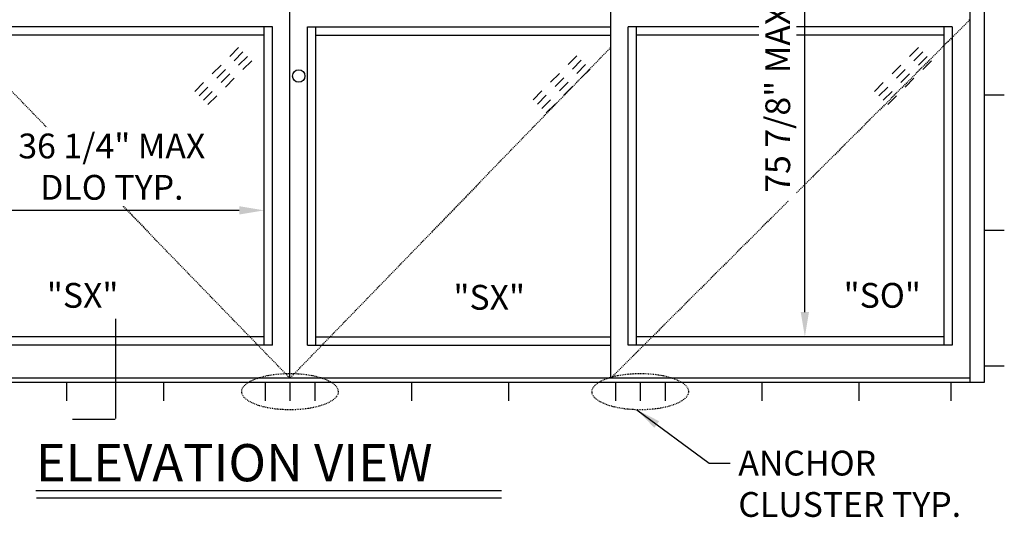
# Model space of a CAD drawing. Extents: x -71 to 748, y -65 to 279.
# Drawn here: x 357 to 477, y 138 to 198 of the extents above; entities that cross this region are included whole.
import ezdxf

# ---------------------------------------------------------------- set-up
doc = ezdxf.new("R2010")
doc.units = 0
doc.header["$MEASUREMENT"] = 0
doc.header["$PDMODE"] = 2
doc.header["$PDSIZE"] = -2
doc.linetypes.add('HIDDEN2', pattern=[0.1875, 0.125, -0.0625])
doc.layers.get('0').update_dxf_attribs({"linetype": 'CONTINUOUS'})
doc.layers.get('DEFPOINTS').update_dxf_attribs({"linetype": 'CONTINUOUS'})
for name, color, linetype in [('G-DETL-DIMS', 31, 'CONTINUOUS'), ('G-DETL-FINE', 32, 'CONTINUOUS'), ('G-DETL-HIDN', 32, 'HIDDEN2'), ('G-DETL-TEXT', 31, 'CONTINUOUS'), ('G-DETL-TITL', 30, 'CONTINUOUS')]:
    doc.layers.add(name, color=color, linetype=linetype)
doc.styles.add('ROMAND150', font='ROMAND.SHX', dxfattribs={"height": 0.84375})
doc.styles.get("Standard").update_dxf_attribs({"font": 'romans.shx'})
doc.dimstyles.new('DIM32', dxfattribs={"dimscale": 32, "dimtxt": 0.09375, "dimasz": 0.09375, "dimexe": 0.0625, "dimexo": 0.03125, "dimgap": 0.03125, "dimtad": 1, "dimdec": 3, "dimzin": 4, "dimdsep": 46, "dimlunit": 5, "dimtxsty": 'Standard', "dimcen": -0.0625, "dimadec": 0, "dimazin": 0, "dimtfac": 1, "dimtdec": 3, "dimtofl": 0, "dimtmove": 0, "dimatfit": 3, "dimfxl": 0.06, "dimfrac": 2, "dimtolj": 1, "dimtzin": 4, "dimarcsym": 0})
doc.dimstyles.new('DIM32$7', dxfattribs={"dimscale": 32, "dimtxt": 0.09375, "dimasz": 0.09375, "dimexe": 0.0625, "dimexo": 0.03125, "dimgap": 0.03125, "dimtad": 0, "dimdec": 3, "dimzin": 4, "dimdsep": 46, "dimlunit": 5, "dimtxsty": 'Standard', "dimcen": -0.0625, "dimadec": 0, "dimazin": 0, "dimtfac": 1, "dimtdec": 3, "dimtofl": 0, "dimtmove": 0, "dimatfit": 3, "dimfxl": 0.06, "dimfrac": 2, "dimtolj": 1, "dimtzin": 4, "dimarcsym": 0})

# ---------------------------------------------------------------- blocks, each defined once
blk = doc.blocks.new('GLASS')
for p, q in [((-4.09, -2.5), (-5.15, -3.56)), ((-3.56, -3.03), (-4.62, -4.09)), ((-3.03, -3.56), (-4.09, -4.62)), ((-6.21, -4.62), (-7.27, -5.68)), ((-2.5, -4.09), (-3.56, -5.15)), ((-5.68, -5.15), (-6.74, -6.21)), ((-5.15, -5.68), (-6.21, -6.74)), ((-8.33, -6.74), (-9.39, -7.8)), ((-4.62, -6.21), (-5.68, -7.27)), ((-7.8, -7.27), (-8.86, -8.33)), ((-7.27, -7.8), (-8.33, -8.86)), ((-6.74, -8.33), (-7.8, -9.39))]:
    blk.add_line(p, q)
blk = doc.blocks.new('*D11')
at = {"layer": 'DEFPOINTS', "color": 0, "transparency": 16777216}
for p in [(349.91, 175.3), (349.91, 159.99), (386.94, 159.99)]:
    blk.add_point(p, dxfattribs=at)
at = {"layer": 'G-DETL-DIMS', "color": 0, "lineweight": -2, "transparency": 16777216}
for p, q in [((349.91, 160.99), (349.91, 177.3)), ((386.94, 160.99), (386.94, 177.3)), ((383.94, 175.3), (352.91, 175.3))]:
    blk.add_line(p, q, dxfattribs=at)
at = {"layer": 'G-DETL-DIMS', "color": 0, "transparency": 16777216}
for points in [[(352.91, 175.8), (352.91, 174.8), (349.91, 175.3)], [(383.94, 175.8), (383.94, 174.8), (386.94, 175.3)]]:
    blk.add_solid(points, dxfattribs=at)
at = {"layer": 'G-DETL-DIMS', "color": 0, "transparency": 16777216, "insert": (368.51, 180.59), "char_height": 3, "attachment_point": 5, "bg_fill": 3, "box_fill_scale": 1.25, "bg_fill_color": 256, "bg_fill_true_color": 13158600, "bg_fill_transparency": 0}
blk.add_mtext('\\A1;36 1/4" MAX\\PDLO TYP.', dxfattribs=at)
blk = doc.blocks.new('*D12')
at = {"layer": 'DEFPOINTS', "color": 0, "transparency": 16777216}
for p in [(452.37, 236.99), (469.19, 236.99), (469.19, 159.99)]:
    blk.add_point(p, dxfattribs=at)
at = {"layer": 'G-DETL-DIMS', "color": 0, "lineweight": -2, "transparency": 16777216}
for p, q in [((468.19, 236.99), (450.37, 236.99)), ((452.37, 162.99), (452.37, 233.99)), ((468.19, 159.99), (450.37, 159.99))]:
    blk.add_line(p, q, dxfattribs=at)
at = {"layer": 'G-DETL-DIMS', "color": 0, "transparency": 16777216}
for points in [[(451.87, 233.99), (452.87, 233.99), (452.37, 236.99)], [(451.87, 162.99), (452.87, 162.99), (452.37, 159.99)]]:
    blk.add_solid(points, dxfattribs=at)
at = {"layer": 'G-DETL-DIMS', "color": 0, "transparency": 16777216, "insert": (449.09, 197.87), "char_height": 3, "attachment_point": 5, "rotation": 90, "bg_fill": 3, "box_fill_scale": 1.25, "bg_fill_color": 256, "bg_fill_true_color": 13158600, "bg_fill_transparency": 0}
blk.add_mtext('\\A1;75 7/8" MAX DLO TYP.', dxfattribs=at)

msp = doc.modelspace()

# ---------------------------------------------------------------- linework, layer by layer
at = {"layer": 'G-DETL-FINE'}
for p, q in [((472.3168, 250.4912), (472.3168, 154.4912)), ((474.0668, 250.4912), (474.0668, 154.4912)), ((390.0668, 154.9912), (390.0668, 242.9912)), ((428.8768, 154.9912), (428.8768, 242.9912)), ((387.9418, 197.4912), (351.2568, 197.4912)), ((386.9418, 158.9912), (386.9418, 197.4912)), ((387.9418, 158.9912), (387.9418, 197.4912)), ((392.1918, 197.4912), (428.8768, 197.4912)), ((392.1918, 158.9912), (392.1918, 197.4912)), ((393.1918, 158.9912), (393.1918, 197.4912)), ((431.0018, 158.9912), (431.0018, 197.4912)), ((470.1918, 197.4912), (431.0018, 197.4912)), ((432.0018, 158.9912), (432.0018, 197.4912)), ((469.1918, 197.4912), (469.1918, 158.9912)), ((470.1918, 197.4912), (470.1918, 158.9912)), ((386.9418, 196.4912), (351.2568, 196.4912)), ((393.1918, 196.4912), (428.8768, 196.4912)), ((469.1918, 196.4912), (432.0018, 196.4912)), ((474.0668, 189.2912), (476.5026, 189.2912)), ((474.0668, 172.8912), (476.5026, 172.8912)), ((386.9418, 159.9912), (351.2568, 159.9912)), ((393.1918, 159.9912), (428.8768, 159.9912)), ((469.1918, 159.9912), (432.0018, 159.9912)), ((387.9418, 158.9912), (351.2568, 158.9912)), ((392.1918, 158.9912), (428.8768, 158.9912)), ((470.1918, 158.9912), (431.0018, 158.9912)), ((474.0668, 156.4912), (476.5026, 156.4912)), ((472.3168, 154.9912), (307.8168, 154.9912)), ((474.0668, 154.4912), (306.0668, 154.4912)), ((363.0533, 152.2522), (363.0533, 154.4912)), ((374.7999, 152.2522), (374.7999, 154.4912)), ((387.0668, 154.4912), (387.0668, 152.2522)), ((390.0668, 154.4912), (390.0668, 152.2522)), ((393.0668, 154.4912), (393.0668, 152.2522)), ((404.8134, 152.2522), (404.8134, 154.4912)), ((416.56, 152.2522), (416.56, 154.4912)), ((429.449, 154.4912), (429.449, 152.2522)), ((432.449, 154.4912), (432.449, 152.2522)), ((435.449, 154.4912), (435.449, 152.2522)), ((447.1956, 152.2522), (447.1956, 154.4912)), ((458.9422, 152.2522), (458.9422, 154.4912)), ((470.0668, 152.2522), (470.0668, 154.4912))]:
    msp.add_line(p, q, dxfattribs=at)
msp.add_circle((391.1293, 191.5532), 0.75, dxfattribs=at)
at = {"layer": 'G-DETL-FINE', "linetype": 'HIDDEN2', "ltscale": 0.75}
for centre in [(390.0668, 153.3717), (432.449, 153.3717)]:
    msp.add_ellipse(centre, major_axis=(-5.8423, 0), ratio=0.37640234, dxfattribs=at)
at = {"layer": 'G-DETL-HIDN'}
for p, q in [((472.3168, 198.3374), (428.8768, 154.9912)), ((351.2568, 195.0156), (390.0668, 154.9912)), ((428.8768, 195.0156), (390.0668, 154.9912))]:
    msp.add_line(p, q, dxfattribs=at)
at = {"layer": 'G-DETL-TEXT'}
for p, q in [((368.9759, 162.1885), (368.9759, 150.1276)), ((368.9343, 150.0133), (363.7625, 150.0133))]:
    msp.add_line(p, q, dxfattribs=at)
at = {"layer": 'G-DETL-TITL'}
for p, q in [((359.3163, 141.4281), (415.663, 141.4281)), ((359.3818, 140.5334), (415.663, 140.5334))]:
    msp.add_line(p, q, dxfattribs=at)

# ---------------------------------------------------------------- block references
at = {"layer": 'G-DETL-FINE'}
for p in [(387.9418, 197.4912), (470.1918, 197.4912), (428.8768, 196.4912)]:
    msp.add_blockref('GLASS', p, dxfattribs=at)

# ---------------------------------------------------------------- texts
at = {"layer": 'G-DETL-TEXT'}
for s, p in [('"SX"', (360.649, 163.5213)), ('"SX"', (409.8449, 163.2861)), ('"SO"', (457.057, 163.5213))]:
    msp.add_text(s, height=3, dxfattribs=at).set_placement(p)
at = {"layer": 'G-DETL-TEXT', "insert": (444.3189, 146.2241), "char_height": 3, "width": 32.437954, "attachment_point": 1}
msp.add_mtext('ANCHOR CLUSTER TYP. ', dxfattribs=at)
at = {"layer": 'G-DETL-TITL', "style": 'ROMAND150'}
msp.add_text('ELEVATION VIEW', height=4.5, dxfattribs=at).set_placement((359.3127, 142.5264))

# ---------------------------------------------------------------- leaders
at = {"layer": 'G-DETL-TEXT', "annotation_type": 0, "has_hookline": 1, "hookline_direction": 0, "text_width": 30.7143}
msp.add_leader([(432.0334, 151.1782), (440.7822, 144.7241), (443.3189, 144.7241)], dimstyle='DIM32$7', override={"dimgap": 0.03125, "dimtad": 0}, dxfattribs=at)

# ---------------------------------------------------------------- next in the draw order: dimensions: what is measured, and where the dimension line sits
at = {"layer": 'G-DETL-DIMS'}
dim = msp.add_linear_dim(base=(452.3739, 236.9912), p1=(469.1918, 159.9912), p2=(469.1918, 236.9912), angle=90, text='75 7/8" MAX DLO TYP.', dimstyle='DIM32', override={"dimpost": '"', "dimtfill": 1}, dxfattribs=at)
dim.commit()
dim.dimension.update_dxf_attribs({"geometry": '*D12', "text_midpoint": (452.3739, 197.8714), "dimtype": 160})
dim = msp.add_linear_dim(base=(349.9138, 175.3038), p1=(386.9418, 159.9912), p2=(349.9138, 159.9912), text='36 1/4" MAX\\PDLO TYP.', dimstyle='DIM32', override={"dimpost": '"', "dimtfill": 1}, dxfattribs=at)
dim.commit()
dim.dimension.update_dxf_attribs({"geometry": '*D11', "text_midpoint": (368.5088, 175.3038), "dimtype": 160})

doc.saveas('drawing.dxf')
